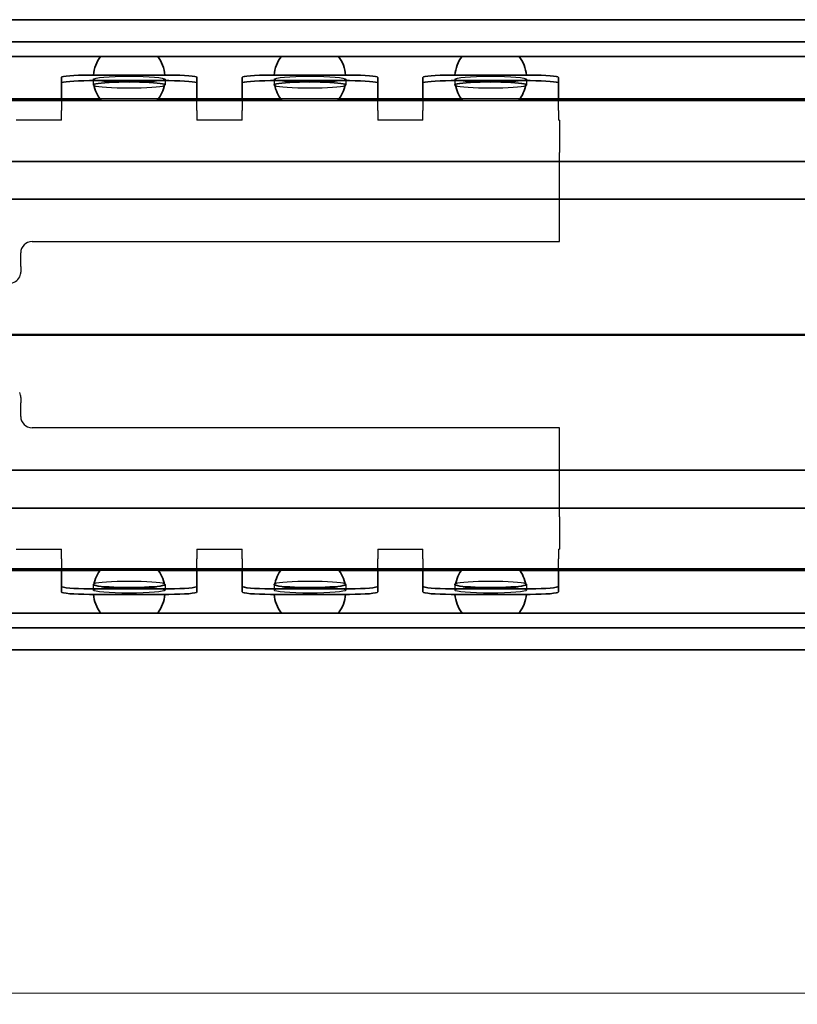
# Model space of a CAD drawing. Units: millimetres. Extents: x 0 to 841, y 0 to 594.
# Drawn here: x 492 to 561, y 353 to 440 of the extents above; entities that cross this region are included whole.
import ezdxf

# ---------------------------------------------------------------- set-up
doc = ezdxf.new("R2010")
doc.units = ezdxf.units.MM
for name, color, linetype, lineweight in [('Centerline', 242, 'Continuous', 20), ('Dimension', 7, 'Continuous', 20), ('Hidden', 7, 'Continuous', 25), ('Section line', 7, 'Continuous', 50), ('Visible', 7, 'Continuous', 35)]:
    doc.layers.add(name, color=color, linetype=linetype, lineweight=lineweight)
doc.styles.add('Dimensions', font='arial.ttf')
doc.dimstyles.new('Dimension style', dxfattribs={"dimtxt": 3.5, "dimasz": 2.5, "dimexe": 1, "dimexo": 1, "dimgap": 0.5, "dimtad": 1, "dimdec": 3, "dimrnd": 1e-08, "dimtxsty": 'Dimensions', "dimcen": 0.09, "dimdle": 10, "dimclrd": 172, "dimclre": 172, "dimclrt": 7, "dimaunit": 1, "dimadec": 0, "dimazin": 2, "dimtfac": 0.714286, "dimtdec": 3, "dimtmove": 0, "dimatfit": 3, "dimfxl": 0, "dimtolj": 1, "dimlwd": -1, "dimlwe": -1, "dimarcsym": 0})

# ---------------------------------------------------------------- blocks, each defined once
blk = doc.blocks.new('*D9')
at = {"layer": 'Defpoints', "color": 0}
for p in [(146.465, 384.457), (646.47, 384.454), (646.47, 353.99)]:
    blk.add_point(p, dxfattribs=at)
at = {"layer": 'Dimension', "color": 172}
for p, q in [((146.465, 383.457), (146.465, 352.99)), ((646.47, 383.454), (646.47, 352.99)), ((148.965, 353.99), (643.97, 353.99))]:
    blk.add_line(p, q, dxfattribs=at)
for points in [[(148.965, 354.407), (148.965, 353.574), (146.465, 353.99)], [(643.97, 354.407), (643.97, 353.574), (646.47, 353.99)]]:
    blk.add_solid(points, dxfattribs=at)
at = {"layer": 'Dimension', "color": 7, "insert": (396.467, 358.064), "char_height": 3.5, "attachment_point": 2, "style": 'Dimensions'}
blk.add_mtext('\\A1;500{\\H2.500000;±1}', dxfattribs=at)
blk = doc.blocks.new('2dTransSection0')
at = {"layer": 'Section line', "linetype": 'Continuous'}
blk.add_line((656.605, 412.282), (131.465, 412.282), dxfattribs=at)

msp = doc.modelspace()

# ---------------------------------------------------------------- linework, layer by layer
at = {"layer": 'Centerline', "linetype": 'Continuous'}
msp.add_line((492.4646, 412.2985), (481.9646, 412.2985), dxfattribs=at)
at = {"layer": 'Hidden'}
for p, q in [((498.7396, 434.9194), (498.7396, 434.4212)), ((505.0896, 434.9194), (505.0896, 434.4212)), ((514.7396, 434.9194), (514.7396, 434.4212)), ((521.0896, 434.9194), (521.0896, 434.4212)), ((530.7396, 434.9194), (530.7396, 434.4212)), ((537.0896, 434.9194), (537.0896, 434.4212)), ((495.9146, 433.1985), (495.9146, 432.5345)), ((504.5126, 433.1985), (499.3165, 433.1985)), ((507.9146, 432.5345), (507.9146, 433.1985)), ((511.9146, 433.1985), (511.9146, 432.5345)), ((520.5126, 433.1985), (515.3165, 433.1985)), ((523.9146, 432.5345), (523.9146, 433.1985)), ((527.9146, 433.1985), (527.9146, 432.5345)), ((536.5126, 433.1985), (531.3165, 433.1985)), ((539.9146, 432.5345), (539.9146, 433.1985)), ((495.9146, 432.5345), (495.9146, 432.1619)), ((495.9146, 431.2985), (495.9146, 432.1619)), ((507.9146, 432.1619), (507.9146, 432.5345)), ((507.9146, 432.1619), (507.9146, 431.2985)), ((511.9146, 432.5345), (511.9146, 432.1619)), ((511.9146, 431.2985), (511.9146, 432.1619)), ((523.9146, 432.1619), (523.9146, 432.5345)), ((523.9146, 432.1619), (523.9146, 431.2985)), ((527.9146, 432.5345), (527.9146, 432.1619)), ((527.9146, 431.2985), (527.9146, 432.1619)), ((539.9146, 432.1619), (539.9146, 432.5345)), ((539.9146, 432.1619), (539.9146, 431.2985)), ((495.9146, 431.2985), (491.9146, 431.2985)), ((511.9146, 431.2985), (507.9146, 431.2985)), ((527.9146, 431.2985), (523.9146, 431.2985)), ((540.0146, 431.2985), (539.9146, 431.2985)), ((540.0146, 431.2985), (540.0146, 428.4351)), ((540.0146, 428.0624), (540.0146, 428.4351)), ((540.0146, 420.5485), (540.0146, 428.0624)), ((493.3146, 420.5485), (540.0146, 420.5485)), ((492.3146, 419.2678), (492.3146, 419.5485)), ((492.3146, 418.8142), (492.3146, 419.2678)), ((492.3146, 418.3364), (492.3146, 418.8142)), ((492.3146, 418.3364), (492.3146, 417.8485)), ((492.3146, 406.7485), (492.3146, 406.2605)), ((492.3146, 405.7828), (492.3146, 406.2605)), ((492.3146, 405.3291), (492.3146, 405.7828)), ((492.3146, 405.0485), (492.3146, 405.3291)), ((540.0146, 404.0485), (493.3146, 404.0485)), ((540.0146, 396.5345), (540.0146, 404.0485)), ((540.0146, 396.1619), (540.0146, 396.5345)), ((540.0146, 396.1619), (540.0146, 393.2985)), ((491.9146, 393.2985), (495.9146, 393.2985)), ((495.9146, 392.4351), (495.9146, 393.2985)), ((507.9146, 393.2985), (507.9146, 392.4351)), ((507.9146, 393.2985), (511.9146, 393.2985)), ((511.9146, 392.4351), (511.9146, 393.2985)), ((523.9146, 393.2985), (523.9146, 392.4351)), ((523.9146, 393.2985), (527.9146, 393.2985)), ((527.9146, 392.4351), (527.9146, 393.2985)), ((539.9146, 393.2985), (539.9146, 392.4351)), ((539.9146, 393.2985), (540.0146, 393.2985)), ((495.9146, 392.4351), (495.9146, 392.0624)), ((495.9146, 392.0624), (495.9146, 391.3985)), ((507.9146, 392.0624), (507.9146, 392.4351)), ((507.9146, 391.3985), (507.9146, 392.0624)), ((511.9146, 392.4351), (511.9146, 392.0624)), ((511.9146, 392.0624), (511.9146, 391.3985)), ((523.9146, 392.0624), (523.9146, 392.4351)), ((523.9146, 391.3985), (523.9146, 392.0624)), ((527.9146, 392.4351), (527.9146, 392.0624)), ((527.9146, 392.0624), (527.9146, 391.3985)), ((539.9146, 392.0624), (539.9146, 392.4351)), ((539.9146, 391.3985), (539.9146, 392.0624)), ((504.5126, 391.3985), (499.3165, 391.3985)), ((520.5126, 391.3985), (515.3165, 391.3985)), ((536.5126, 391.3985), (531.3165, 391.3985)), ((498.7396, 390.1758), (498.7396, 389.6776)), ((505.0896, 390.1758), (505.0896, 389.6776)), ((514.7396, 390.1758), (514.7396, 389.6776)), ((521.0896, 390.1758), (521.0896, 389.6776)), ((530.7396, 390.1758), (530.7396, 389.6776)), ((537.0896, 390.1758), (537.0896, 389.6776))]:
    msp.add_line(p, q, dxfattribs=at)
for centre, start, end in [((493.3146, 419.5485), 90, 180), ((491.3146, 417.8485), 270, 335.206656), ((493.3146, 405.0485), 180, 270)]:
    msp.add_arc(centre, 1, start, end, dxfattribs=at)
for centre in [(501.9146, 434.9194), (517.9146, 434.9194), (533.9146, 434.9194), (501.9146, 389.6776), (517.9146, 389.6776), (533.9146, 389.6776)]:
    msp.add_ellipse(centre, major_axis=(-3.175, 0), ratio=0.0850565, dxfattribs=at)
for centre, major_axis in [((501.9146, 434.4212), (3.175, 0)), ((517.9146, 434.4212), (3.175, 0)), ((533.9146, 434.4212), (3.175, 0)), ((501.9146, 390.1758), (-3.175, 0)), ((517.9146, 390.1758), (-3.175, 0)), ((533.9146, 390.1758), (-3.175, 0))]:
    msp.add_ellipse(centre, major_axis=major_axis, ratio=0.0850565, start_param=3.3504463, end_param=6.0743317, dxfattribs=at)
for points, knots in [([(492.2224, 417.4291), (492.2538, 417.4971), (492.2786, 417.572), (492.3083, 417.716), (492.3146, 417.7851), (492.3146, 417.8485)], [0.898696213, 0.898696213, 0.898696213, 0.898696213, 0.920673823, 0.920673823, 0.941014481, 0.941014481, 0.941014481, 0.941014481]), ([(492.3146, 406.7485), (492.3146, 406.8118), (492.3083, 406.8809), (492.2786, 407.0249), (492.2538, 407.0999), (492.2224, 407.1678)], [0.636285135, 0.636285135, 0.636285135, 0.636285135, 0.656625793, 0.656625793, 0.678603403, 0.678603403, 0.678603403, 0.678603403])]:
    msp.add_open_spline(points, degree=3, knots=knots, dxfattribs=at)
at = {"layer": 'Visible'}
for p, q in [((646.4001, 440.1985), (146.529, 440.1985)), ((641.4646, 438.2495), (151.4646, 438.2495)), ((645.0538, 436.9485), (147.8753, 436.9485)), ((505.4146, 435.2985), (498.4146, 435.2985)), ((521.4146, 435.2985), (514.4146, 435.2985)), ((537.4146, 435.2985), (530.4146, 435.2985)), ((495.9146, 435.0858), (495.9146, 434.5876)), ((495.9146, 434.5876), (495.9146, 433.8284)), ((505.4146, 434.8003), (498.4146, 434.8003)), ((507.9146, 434.5876), (507.9146, 435.0858)), ((507.9146, 433.8284), (507.9146, 434.5876)), ((511.9146, 435.0858), (511.9146, 434.5876)), ((511.9146, 434.5876), (511.9146, 433.8284)), ((521.4146, 434.8003), (514.4146, 434.8003)), ((523.9146, 434.5876), (523.9146, 435.0858)), ((523.9146, 433.8284), (523.9146, 434.5876)), ((527.9146, 435.0858), (527.9146, 434.5876)), ((527.9146, 434.5876), (527.9146, 433.8284)), ((537.4146, 434.8003), (530.4146, 434.8003)), ((539.9146, 434.5876), (539.9146, 435.0858)), ((539.9146, 433.8284), (539.9146, 434.5876)), ((495.9146, 433.8284), (495.9146, 433.3302)), ((507.9146, 433.3302), (507.9146, 433.8284)), ((511.9146, 433.8284), (511.9146, 433.3302)), ((523.9146, 433.3302), (523.9146, 433.8284)), ((527.9146, 433.8284), (527.9146, 433.3302)), ((539.9146, 433.3302), (539.9146, 433.8284)), ((633.9646, 433.0485), (232.4646, 433.0485)), ((499.3165, 433.1985), (488.5126, 433.1985)), ((495.9146, 433.3302), (495.9146, 433.1985)), ((515.3165, 433.1985), (504.5126, 433.1985)), ((507.9146, 433.1985), (507.9146, 433.3302)), ((511.9146, 433.3302), (511.9146, 433.1985)), ((531.3165, 433.1985), (520.5126, 433.1985)), ((523.9146, 433.1985), (523.9146, 433.3302)), ((527.9146, 433.3302), (527.9146, 433.1985)), ((633.9646, 433.1985), (536.5126, 433.1985)), ((539.9146, 433.1985), (539.9146, 433.3302)), ((633.9646, 427.6485), (232.4646, 427.6485)), ((629.6647, 424.2985), (152.4646, 424.2985)), ((629.6647, 400.2985), (152.4646, 400.2985)), ((633.9646, 396.9485), (232.4646, 396.9485)), ((633.9646, 391.5485), (232.4646, 391.5485)), ((499.3165, 391.3985), (488.5126, 391.3985)), ((495.9146, 391.3985), (495.9146, 391.2667)), ((495.9146, 391.2667), (495.9146, 390.7686)), ((495.9146, 390.7686), (495.9146, 390.0093)), ((515.3165, 391.3985), (504.5126, 391.3985)), ((507.9146, 391.2667), (507.9146, 391.3985)), ((507.9146, 390.7686), (507.9146, 391.2667)), ((507.9146, 390.0093), (507.9146, 390.7686)), ((511.9146, 391.3985), (511.9146, 391.2667)), ((511.9146, 391.2667), (511.9146, 390.7686)), ((511.9146, 390.7686), (511.9146, 390.0093)), ((531.3165, 391.3985), (520.5126, 391.3985)), ((523.9146, 391.2667), (523.9146, 391.3985)), ((523.9146, 390.7686), (523.9146, 391.2667)), ((523.9146, 390.0093), (523.9146, 390.7686)), ((527.9146, 391.3985), (527.9146, 391.2667)), ((527.9146, 391.2667), (527.9146, 390.7686)), ((527.9146, 390.7686), (527.9146, 390.0093)), ((633.9646, 391.3985), (536.5126, 391.3985)), ((539.9146, 391.2667), (539.9146, 391.3985)), ((539.9146, 390.7686), (539.9146, 391.2667)), ((539.9146, 390.0093), (539.9146, 390.7686)), ((495.9146, 390.0093), (495.9146, 389.5111)), ((507.9146, 389.5111), (507.9146, 390.0093)), ((511.9146, 390.0093), (511.9146, 389.5111)), ((523.9146, 389.5111), (523.9146, 390.0093)), ((527.9146, 390.0093), (527.9146, 389.5111)), ((539.9146, 389.5111), (539.9146, 390.0093)), ((505.4146, 389.7967), (498.4146, 389.7967)), ((505.4146, 389.2985), (498.4146, 389.2985)), ((521.4146, 389.7967), (514.4146, 389.7967)), ((521.4146, 389.2985), (514.4146, 389.2985)), ((537.4146, 389.7967), (530.4146, 389.7967)), ((537.4146, 389.2985), (530.4146, 389.2985)), ((645.0538, 387.6485), (147.8753, 387.6485)), ((641.4646, 386.3474), (151.4646, 386.3474)), ((646.4001, 384.3985), (146.529, 384.3985))]:
    msp.add_line(p, q, dxfattribs=at)
for centre, start, end in [((501.9146, 435.0235), 142.67761, 175.031147), ((501.9146, 435.0235), 4.968853, 37.32239), ((517.9146, 435.0235), 142.67761, 175.031147), ((517.9146, 435.0235), 4.968853, 37.32239), ((533.9146, 435.0235), 142.67761, 175.031147), ((533.9146, 435.0235), 4.968853, 37.32239), ((501.9146, 435.0235), 190.068909, 218.46579), ((501.9146, 435.0235), 321.53421, 349.931091), ((517.9146, 435.0235), 190.068909, 218.46579), ((517.9146, 435.0235), 321.53421, 349.931091), ((533.9146, 435.0235), 190.068909, 218.46579), ((533.9146, 435.0235), 321.53421, 349.931091), ((501.9146, 389.5735), 141.53421, 169.931091), ((501.9146, 389.5735), 10.068909, 38.46579), ((517.9146, 389.5735), 141.53421, 169.931091), ((517.9146, 389.5735), 10.068909, 38.46579), ((533.9146, 389.5735), 141.53421, 169.931091), ((533.9146, 389.5735), 10.068909, 38.46579), ((501.9146, 389.5735), 184.968853, 217.32239), ((501.9146, 389.5735), 322.67761, 355.031147), ((517.9146, 389.5735), 184.968853, 217.32239), ((517.9146, 389.5735), 322.67761, 355.031147), ((533.9146, 389.5735), 184.968853, 217.32239), ((533.9146, 389.5735), 322.67761, 355.031147)]:
    msp.add_arc(centre, 3.175, start, end, dxfattribs=at)
for centre, major_axis, start_param, end_param in [((498.4146, 435.0858), (-2.5, 0), 4.712389, 6.2831853), ((505.4146, 435.0858), (2.5, 0), 0, 1.5707963), ((514.4146, 435.0858), (-2.5, 0), 4.712389, 6.2831853), ((521.4146, 435.0858), (2.5, 0), 0, 1.5707963), ((530.4146, 435.0858), (-2.5, 0), 4.712389, 6.2831853), ((537.4146, 435.0858), (2.5, 0), 0, 1.5707963), ((498.4146, 434.5876), (-2.5, 0), 4.712389, 6.2831853), ((501.9146, 434.4212), (-3.175, 0), 2.932739, 6.492039), ((505.4146, 434.5876), (2.5, 0), 0, 1.5707963), ((514.4146, 434.5876), (-2.5, 0), 4.712389, 6.2831853), ((517.9146, 434.4212), (-3.175, 0), 2.932739, 6.492039), ((521.4146, 434.5876), (2.5, 0), 0, 1.5707963), ((530.4146, 434.5876), (-2.5, 0), 4.712389, 6.2831853), ((533.9146, 434.4212), (-3.175, 0), 2.932739, 6.492039), ((537.4146, 434.5876), (2.5, 0), 0, 1.5707963), ((498.4146, 390.0093), (-2.5, 0), 0, 1.5707963), ((501.9146, 390.1758), (3.175, 0), 2.932739, 6.492039), ((505.4146, 390.0093), (2.5, 0), 4.712389, 6.2831853), ((514.4146, 390.0093), (-2.5, 0), 0, 1.5707963), ((517.9146, 390.1758), (3.175, 0), 2.932739, 6.492039), ((521.4146, 390.0093), (2.5, 0), 4.712389, 6.2831853), ((530.4146, 390.0093), (-2.5, 0), 0, 1.5707963), ((533.9146, 390.1758), (3.175, 0), 2.932739, 6.492039), ((537.4146, 390.0093), (2.5, 0), 4.712389, 6.2831853), ((498.4146, 389.5111), (-2.5, 0), 0, 1.5707963), ((505.4146, 389.5111), (2.5, 0), 4.712389, 6.2831853), ((514.4146, 389.5111), (-2.5, 0), 0, 1.5707963), ((521.4146, 389.5111), (2.5, 0), 4.712389, 6.2831853), ((530.4146, 389.5111), (-2.5, 0), 0, 1.5707963), ((537.4146, 389.5111), (2.5, 0), 4.712389, 6.2831853)]:
    msp.add_ellipse(centre, major_axis=major_axis, ratio=0.0850565, start_param=start_param, end_param=end_param, dxfattribs=at)

# ---------------------------------------------------------------- block references
at = {"layer": 'Section line'}
msp.add_blockref('2dTransSection0', (0, 0), dxfattribs=at)

# ---------------------------------------------------------------- dimensions: what is measured, and where the dimension line sits
at = {"layer": 'Dimension', "color": 172}
dim = msp.add_linear_dim(base=(646.4702, 353.9902), p1=(146.4646, 384.457), p2=(646.4702, 384.4543), angle=180, dimstyle='Dimension style', override={"dimgap": 0.5, "dimdec": 1, "dimtol": 1, "dimlim": 0, "dimtp": 1, "dimtm": 1, "dimtdec": 1, "dimtofl": 0, "dimatfit": 1}, dxfattribs=at)
dim.commit()
dim.dimension.update_dxf_attribs({"geometry": '*D9', "text_midpoint": (396.4674, 353.9902), "dimtype": 160})

doc.saveas('drawing.dxf')
